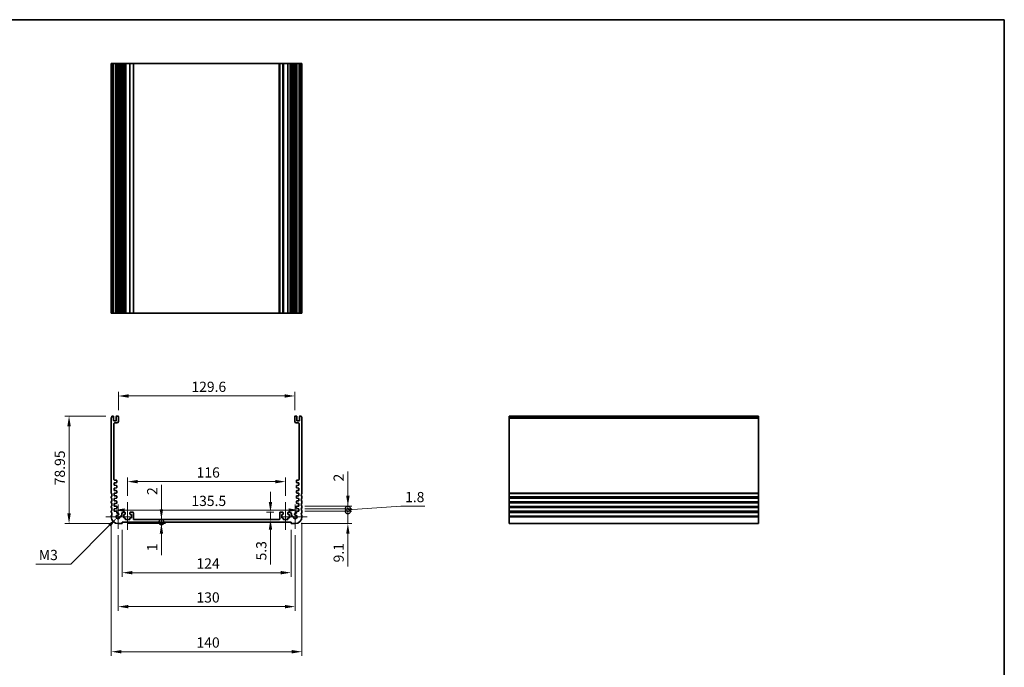
# Model space of a CAD drawing. Units: millimetres. Extents: x 0 to 5123, y 0 to 984.
# Drawn here: x 3608 to 4331, y 368 to 843 of the extents above; entities that cross this region are included whole.
import ezdxf

# ---------------------------------------------------------------- set-up
doc = ezdxf.new("R2010")
doc.units = ezdxf.units.MM
doc.header["$LTSCALE"] = 2
doc.layers.get('Defpoints').update_dxf_attribs({"lineweight": 25})
for name, color, linetype, lineweight in [('Border (ISO)', 7, 'Continuous', 35), ('Center Mark (ISO)', 131, 'Continuous', 18), ('Centerline (ISO)', 131, 'Continuous', 18), ('Dimension (ISO)', 7, 'Continuous', 18), ('Dimension (ISO) @ 1', 7, 'Continuous', 18), ('Visible (ISO)', 7, 'Continuous', 35), ('Visible Narrow (ISO)', 7, 'Continuous', 25)]:
    doc.layers.add(name, color=color, linetype=linetype, lineweight=lineweight)
doc.styles.add('Note Text (TK)', font='MS PGothic.ttf')
doc.dimstyles.new('Default - Method 1b (TK)', dxfattribs={"dimscale": 2, "dimtxt": 2.5, "dimasz": 2.5, "dimexe": 1, "dimexo": 1.5, "dimgap": 1, "dimtad": 1, "dimrnd": 1e-08, "dimdsep": 46, "dimtxsty": 'Note Text (TK)', "dimcen": 0.09, "dimdle": 5, "dimclrd": 100, "dimclre": 100, "dimclrt": 7, "dimadec": 1, "dimazin": 1, "dimtfac": 1, "dimtmove": 0, "dimatfit": 3, "dimfxl": 1, "dimtolj": 1, "dimlwd": -1, "dimlwe": -1, "dimarcsym": 0})

# ---------------------------------------------------------------- blocks, each defined once
blk = doc.blocks.new('図面枠 tk図枠')
at = {"layer": 'Border (ISO)'}
for p, q in [((14.5, 289), (405.5, 289)), ((405.5, 289), (405.5, 8))]:
    blk.add_line(p, q, dxfattribs=at)
blk = doc.blocks.new('*D48')
at = {"layer": 'Defpoints', "color": 0}
for p in [(3677.45, 483.17), (3812.95, 483.17), (3812.95, 483.17)]:
    blk.add_point(p, dxfattribs=at)
at = {"layer": 'Dimension (ISO)', "color": 100}
blk.add_line((3684.95, 483.17), (3805.45, 483.17), dxfattribs=at)
for points in [[(3684.95, 484.42), (3684.95, 481.92), (3677.45, 483.17)], [(3805.45, 484.42), (3805.45, 481.92), (3812.95, 483.17)]]:
    blk.add_solid(points, dxfattribs=at)
at = {"layer": 'Dimension (ISO)', "color": 7, "insert": (3734.03, 489.92), "char_height": 7.5, "attachment_point": 4, "style": 'Note Text (TK)'}
blk.add_mtext('\\A1;135.5', dxfattribs=at)
blk = doc.blocks.new('*D49')
at = {"layer": 'Defpoints', "color": 0}
for p in [(3803.2, 504.05), (3687.2, 489.05), (3803.2, 489.05)]:
    blk.add_point(p, dxfattribs=at)
at = {"layer": 'Dimension (ISO)', "color": 100}
for p, q in [((3687.2, 493.55), (3687.2, 507.05)), ((3803.2, 493.55), (3803.2, 507.05)), ((3694.7, 504.05), (3795.7, 504.05))]:
    blk.add_line(p, q, dxfattribs=at)
for points in [[(3694.7, 505.3), (3694.7, 502.8), (3687.2, 504.05)], [(3795.7, 505.3), (3795.7, 502.8), (3803.2, 504.05)]]:
    blk.add_solid(points, dxfattribs=at)
at = {"layer": 'Dimension (ISO)', "color": 7, "insert": (3737.89, 510.8), "char_height": 7.5, "attachment_point": 4, "style": 'Note Text (TK)'}
blk.add_mtext('\\A1;116', dxfattribs=at)
blk = doc.blocks.new('*D50')
at = {"layer": 'Defpoints', "color": 0}
for p in [(3799.2, 481.55), (3792.12, 476.25), (3792.12, 476.25)]:
    blk.add_point(p, dxfattribs=at)
at = {"layer": 'Dimension (ISO)', "color": 100}
for p, q in [((3792.12, 489.05), (3792.12, 496.55)), ((3794.7, 481.55), (3789.12, 481.55)), ((3792.12, 481.55), (3792.12, 476.25)), ((3792.12, 468.75), (3792.12, 443.23))]:
    blk.add_line(p, q, dxfattribs=at)
for points in [[(3790.87, 489.05), (3793.37, 489.05), (3792.12, 481.55)], [(3790.87, 468.75), (3793.37, 468.75), (3792.12, 476.25)]]:
    blk.add_solid(points, dxfattribs=at)
at = {"layer": 'Dimension (ISO)', "color": 7, "insert": (3785.37, 446.23), "char_height": 7.5, "attachment_point": 4, "rotation": 90, "style": 'Note Text (TK)'}
blk.add_mtext('\\A1;5.3', dxfattribs=at)
blk = doc.blocks.new('*D51')
at = {"layer": 'Defpoints', "color": 0}
for p in [(3810, 566.9), (3680.4, 551.9), (3810, 551.9)]:
    blk.add_point(p, dxfattribs=at)
at = {"layer": 'Dimension (ISO)', "color": 100}
for p, q in [((3680.4, 556.4), (3680.4, 569.9)), ((3687.9, 566.9), (3802.5, 566.9)), ((3810, 556.4), (3810, 569.9))]:
    blk.add_line(p, q, dxfattribs=at)
for points in [[(3687.9, 568.15), (3687.9, 565.65), (3680.4, 566.9)], [(3802.5, 568.15), (3802.5, 565.65), (3810, 566.9)]]:
    blk.add_solid(points, dxfattribs=at)
at = {"layer": 'Dimension (ISO)', "color": 7, "insert": (3734.05, 573.65), "char_height": 7.5, "attachment_point": 4, "style": 'Note Text (TK)'}
blk.add_mtext('\\A1;129.6', dxfattribs=at)
blk = doc.blocks.new('*D52')
at = {"layer": 'Defpoints', "color": 0}
for p in [(3675.7, 552.2), (3644.2, 473.25), (3680.2, 473.25)]:
    blk.add_point(p, dxfattribs=at)
at = {"layer": 'Dimension (ISO)', "color": 100}
for p, q in [((3671.2, 552.2), (3641.2, 552.2)), ((3644.2, 544.7), (3644.2, 480.75)), ((3675.7, 473.25), (3641.2, 473.25))]:
    blk.add_line(p, q, dxfattribs=at)
for points in [[(3642.95, 544.7), (3645.45, 544.7), (3644.2, 552.2)], [(3642.95, 480.75), (3645.45, 480.75), (3644.2, 473.25)]]:
    blk.add_solid(points, dxfattribs=at)
at = {"layer": 'Dimension (ISO)', "color": 7, "insert": (3637.45, 501.35), "char_height": 7.5, "attachment_point": 4, "rotation": 90, "style": 'Note Text (TK)'}
blk.add_mtext('\\A1;78.95', dxfattribs=at)
blk = doc.blocks.new('*D53')
at = {"layer": 'Defpoints', "color": 0}
for p in [(3679.27, 477.32), (3680.2, 478.25)]:
    blk.add_point(p, dxfattribs=at)
at = {"layer": 'Dimension (ISO)', "color": 100}
for p, q in [((3645.42, 443.47), (3673.96, 472.02)), ((3619.69, 443.47), (3645.42, 443.47))]:
    blk.add_line(p, q, dxfattribs=at)
blk.add_solid([(3673.08, 472.9), (3674.85, 471.13), (3679.27, 477.32)], dxfattribs=at)
at = {"layer": 'Dimension (ISO)', "color": 7, "insert": (3619.69, 450.22), "char_height": 7.5, "attachment_point": 4, "style": 'Note Text (TK)'}
blk.add_mtext('\\A1; \\fＭＳ Ｐゴシック|b0|i0;M3', dxfattribs=at)
blk = doc.blocks.new('*D54')
at = {"layer": 'Defpoints', "color": 0}
for p in [(3683.2, 473.25), (3807.2, 473.25), (3807.2, 437.25)]:
    blk.add_point(p, dxfattribs=at)
at = {"layer": 'Dimension (ISO)', "color": 100}
for p, q in [((3683.2, 468.75), (3683.2, 434.25)), ((3807.2, 468.75), (3807.2, 434.25)), ((3690.7, 437.25), (3799.7, 437.25))]:
    blk.add_line(p, q, dxfattribs=at)
for points in [[(3690.7, 438.5), (3690.7, 436), (3683.2, 437.25)], [(3799.7, 438.5), (3799.7, 436), (3807.2, 437.25)]]:
    blk.add_solid(points, dxfattribs=at)
at = {"layer": 'Dimension (ISO)', "color": 7, "insert": (3737.76, 444), "char_height": 7.5, "attachment_point": 4, "style": 'Note Text (TK)'}
blk.add_mtext('\\A1;124', dxfattribs=at)
blk = doc.blocks.new('*D55')
at = {"layer": 'Defpoints', "color": 0}
for p in [(3680.2, 469.33), (3810.2, 469.33), (3810.2, 412.33)]:
    blk.add_point(p, dxfattribs=at)
at = {"layer": 'Dimension (ISO)', "color": 100}
for p, q in [((3680.2, 464.83), (3680.2, 409.33)), ((3810.2, 464.83), (3810.2, 409.33)), ((3687.7, 412.33), (3802.7, 412.33))]:
    blk.add_line(p, q, dxfattribs=at)
for points in [[(3687.7, 413.58), (3687.7, 411.08), (3680.2, 412.33)], [(3802.7, 413.58), (3802.7, 411.08), (3810.2, 412.33)]]:
    blk.add_solid(points, dxfattribs=at)
at = {"layer": 'Dimension (ISO)', "color": 7, "insert": (3737.78, 419.08), "char_height": 7.5, "attachment_point": 4, "style": 'Note Text (TK)'}
blk.add_mtext('\\A1;130', dxfattribs=at)
blk = doc.blocks.new('*D56')
at = {"layer": 'Defpoints', "color": 0}
for p in [(3675.2, 478.25), (3815.2, 478.25), (3815.2, 379.25)]:
    blk.add_point(p, dxfattribs=at)
at = {"layer": 'Dimension (ISO)', "color": 100}
for p, q in [((3675.2, 473.75), (3675.2, 376.25)), ((3815.2, 473.75), (3815.2, 376.25)), ((3682.7, 379.25), (3807.7, 379.25))]:
    blk.add_line(p, q, dxfattribs=at)
for points in [[(3682.7, 380.5), (3682.7, 378), (3675.2, 379.25)], [(3807.7, 380.5), (3807.7, 378), (3815.2, 379.25)]]:
    blk.add_solid(points, dxfattribs=at)
at = {"layer": 'Dimension (ISO)', "color": 7, "insert": (3737.78, 386), "char_height": 7.5, "attachment_point": 4, "style": 'Note Text (TK)'}
blk.add_mtext('\\A1;140', dxfattribs=at)
blk = doc.blocks.new('_DotSmall')
at = {"color": 0, "linetype": 'ByBlock', "const_width": 0.5}
blk.add_lwpolyline([(-0.0625, 0, 1), (0.0625, 0, 1)], format="xyb", close=True, dxfattribs=at)
blk = doc.blocks.new('*D57')
at = {"layer": 'Defpoints', "color": 0}
for p in [(3812.95, 486.15), (3848.95, 486.15), (3812.95, 484.15)]:
    blk.add_point(p, dxfattribs=at)
at = {"layer": 'Dimension (ISO)', "color": 100}
for p, q in [((3848.95, 493.65), (3848.95, 511.5)), ((3817.45, 486.15), (3851.95, 486.15)), ((3848.95, 484.15), (3848.95, 486.15)), ((3817.45, 484.15), (3851.95, 484.15)), ((3848.95, 484.15), (3848.95, 476.65))]:
    blk.add_line(p, q, dxfattribs=at)
blk.add_solid([(3847.7, 493.65), (3850.2, 493.65), (3848.95, 486.15)], dxfattribs=at)
at = {"layer": 'Dimension (ISO)', "color": 100, "xscale": 7.5, "yscale": 7.5, "zscale": 7.5, "rotation": 90}
blk.add_blockref('_DotSmall', (3848.95, 484.15), dxfattribs=at)
at = {"layer": 'Dimension (ISO)', "color": 7, "insert": (3842.2, 504.15), "char_height": 7.5, "attachment_point": 4, "rotation": 90, "style": 'Note Text (TK)'}
blk.add_mtext('\\A1;2', dxfattribs=at)
blk = doc.blocks.new('*D58')
at = {"layer": 'Defpoints', "color": 0}
for p in [(3812.95, 482.35), (3848.95, 482.35), (3810.2, 473.25)]:
    blk.add_point(p, dxfattribs=at)
at = {"layer": 'Dimension (ISO)', "color": 100}
for p, q in [((3848.95, 482.35), (3848.95, 497.35)), ((3817.45, 482.35), (3851.95, 482.35)), ((3848.95, 482.35), (3848.95, 473.25)), ((3814.7, 473.25), (3851.95, 473.25)), ((3848.95, 465.75), (3848.95, 441.77))]:
    blk.add_line(p, q, dxfattribs=at)
blk.add_solid([(3847.7, 465.75), (3850.2, 465.75), (3848.95, 473.25)], dxfattribs=at)
at = {"layer": 'Dimension (ISO)', "color": 100, "xscale": 7.5, "yscale": 7.5, "zscale": 7.5, "rotation": 270}
blk.add_blockref('_DotSmall', (3848.95, 482.35), dxfattribs=at)
at = {"layer": 'Dimension (ISO)', "color": 7, "insert": (3842.2, 444.77), "char_height": 7.5, "attachment_point": 4, "rotation": 90, "style": 'Note Text (TK)'}
blk.add_mtext('\\A1;9.1', dxfattribs=at)
blk = doc.blocks.new('*D59')
at = {"layer": 'Defpoints', "color": 0}
for p in [(3812.95, 484.15), (3812.95, 482.35), (3848.95, 484.15)]:
    blk.add_point(p, dxfattribs=at)
at = {"layer": 'Dimension (ISO)', "color": 100}
for p, q in [((3848.95, 484.15), (3848.95, 491.65)), ((3848.95, 483.25), (3887.95, 485.98)), ((3887.95, 485.98), (3905.41, 485.98)), ((3817.45, 484.15), (3851.95, 484.15)), ((3817.45, 482.35), (3851.95, 482.35)), ((3848.95, 482.35), (3848.95, 484.15)), ((3848.95, 482.35), (3848.95, 484.15)), ((3848.95, 482.35), (3848.95, 474.85))]:
    blk.add_line(p, q, dxfattribs=at)
at = {"layer": 'Dimension (ISO)', "color": 100, "xscale": 7.5, "yscale": 7.5, "zscale": 7.5}
for p, rotation in [((3848.95, 484.15), 270), ((3848.95, 482.35), 90)]:
    blk.add_blockref('_DotSmall', p, dxfattribs=dict(at, rotation=rotation))
at = {"layer": 'Dimension (ISO)', "color": 7, "insert": (3890.95, 492.73), "char_height": 7.5, "attachment_point": 4, "style": 'Note Text (TK)'}
blk.add_mtext('\\A1;1.8', dxfattribs=at)
blk = doc.blocks.new('*D60')
at = {"layer": 'Defpoints', "color": 0}
for p in [(3683.2, 474.25), (3691.8, 476.25), (3712.03, 476.25)]:
    blk.add_point(p, dxfattribs=at)
at = {"layer": 'Dimension (ISO)', "color": 100}
for p, q in [((3712.03, 483.75), (3712.03, 501.6)), ((3712.03, 474.25), (3712.03, 476.25)), ((3712.03, 474.25), (3712.03, 466.75))]:
    blk.add_line(p, q, dxfattribs=at)
blk.add_solid([(3710.78, 483.75), (3713.28, 483.75), (3712.03, 476.25)], dxfattribs=at)
at = {"layer": 'Dimension (ISO)', "color": 100, "xscale": 7.5, "yscale": 7.5, "zscale": 7.5, "rotation": 90}
blk.add_blockref('_DotSmall', (3712.03, 474.25), dxfattribs=at)
at = {"layer": 'Dimension (ISO)', "color": 7, "insert": (3705.28, 494.25), "char_height": 7.5, "attachment_point": 4, "rotation": 90, "style": 'Note Text (TK)'}
blk.add_mtext('\\A1;2', dxfattribs=at)
blk = doc.blocks.new('*D61')
at = {"layer": 'Defpoints', "color": 0}
for p in [(3683.2, 474.25), (3683.2, 473.25), (3712.03, 474.25)]:
    blk.add_point(p, dxfattribs=at)
at = {"layer": 'Dimension (ISO)', "color": 100}
for p, q in [((3712.03, 474.25), (3712.03, 489.25)), ((3687.7, 473.25), (3715.03, 473.25)), ((3712.03, 474.25), (3712.03, 473.25)), ((3712.03, 465.75), (3712.03, 449.99))]:
    blk.add_line(p, q, dxfattribs=at)
blk.add_solid([(3710.78, 465.75), (3713.28, 465.75), (3712.03, 473.25)], dxfattribs=at)
at = {"layer": 'Dimension (ISO)', "color": 100, "xscale": 7.5, "yscale": 7.5, "zscale": 7.5, "rotation": 270}
blk.add_blockref('_DotSmall', (3712.03, 474.25), dxfattribs=at)
at = {"layer": 'Dimension (ISO)', "color": 7, "insert": (3705.28, 452.99), "char_height": 7.5, "attachment_point": 4, "rotation": 90, "style": 'Note Text (TK)'}
blk.add_mtext('\\A1;1', dxfattribs=at)

msp = doc.modelspace()

# ---------------------------------------------------------------- linework, layer by layer
at = {"layer": 'Center Mark (ISO)', "linetype": 'Continuous'}
for p, q in [((3680.1959, 487.1767), (3680.1959, 469.3267)), ((3810.1959, 487.1767), (3810.1959, 469.3267)), ((3689.1209, 478.2517), (3671.2709, 478.2517)), ((3819.1209, 478.2517), (3801.2709, 478.2517))]:
    msp.add_line(p, q, dxfattribs=at)
at = {"layer": 'Centerline (ISO)', "linetype": 'Continuous'}
for p, q in [((3687.1959, 489.0517), (3687.1959, 468.7517)), ((3803.1959, 489.0517), (3803.1959, 468.7517))]:
    msp.add_line(p, q, dxfattribs=at)
at = {"layer": 'Visible (ISO)'}
for p, q in [((3675.2959, 810.7514), (3675.1959, 810.7514)), ((3675.1959, 627.7514), (3675.1959, 810.7514)), ((3675.2959, 810.7514), (3675.6959, 810.7514)), ((3675.6959, 810.7514), (3676.5959, 810.7514)), ((3675.6959, 627.7514), (3675.6959, 810.7514)), ((3676.8959, 810.7514), (3676.5959, 810.7514)), ((3676.8959, 810.7514), (3677.1959, 810.7514)), ((3676.8959, 627.7514), (3676.8959, 810.7514)), ((3677.1959, 810.7514), (3678.5959, 810.7514)), ((3678.5959, 810.7514), (3678.8959, 810.7514)), ((3679.1959, 810.7514), (3678.8959, 810.7514)), ((3678.8959, 627.7514), (3678.8959, 810.7514)), ((3679.1959, 810.7514), (3680.0959, 810.7514)), ((3680.3959, 810.7514), (3680.0959, 810.7514)), ((3680.698, 810.7514), (3680.3959, 810.7514)), ((3680.3959, 627.7514), (3680.3959, 810.7514)), ((3680.698, 627.7514), (3680.698, 810.7514)), ((3680.698, 810.7514), (3681.6067, 810.7514)), ((3682.1553, 810.7514), (3681.6067, 810.7514)), ((3681.6067, 810.7514), (3681.6067, 802.7514)), ((3682.1553, 810.7514), (3682.6959, 810.7514)), ((3682.6959, 810.7514), (3682.8959, 810.7514)), ((3682.8959, 810.7514), (3684.0959, 810.7514)), ((3682.8959, 810.7514), (3682.8959, 627.7514)), ((3684.0959, 810.7514), (3685.1959, 810.7514)), ((3685.4959, 810.7514), (3685.1959, 810.7514)), ((3685.4959, 810.7514), (3685.7959, 810.7514)), ((3685.4959, 810.7514), (3685.4959, 627.7514)), ((3685.7959, 810.7514), (3688.5959, 810.7514)), ((3688.5959, 810.7514), (3688.8959, 810.7514)), ((3688.8959, 810.7514), (3688.8959, 627.7514)), ((3689.1959, 810.7514), (3688.8959, 810.7514)), ((3689.1959, 810.7514), (3691.1959, 810.7514)), ((3691.1959, 810.7514), (3691.4959, 810.7514)), ((3691.4959, 627.7514), (3691.4959, 810.7514)), ((3691.4959, 810.7514), (3691.7959, 810.7514)), ((3691.7959, 810.7514), (3798.5959, 810.7514)), ((3798.5959, 810.7514), (3798.8959, 810.7514)), ((3798.8959, 810.7514), (3799.1959, 810.7514)), ((3798.8959, 810.7514), (3798.8959, 627.7514)), ((3799.1959, 810.7514), (3801.1959, 810.7514)), ((3801.4959, 810.7514), (3801.1959, 810.7514)), ((3801.4959, 810.7514), (3801.4959, 627.7514)), ((3801.4959, 810.7514), (3801.7959, 810.7514)), ((3801.7959, 810.7514), (3804.5959, 810.7514)), ((3804.5959, 810.7514), (3804.8959, 810.7514)), ((3804.8959, 810.7514), (3804.8959, 627.7514)), ((3805.1959, 810.7514), (3804.8959, 810.7514)), ((3805.1959, 810.7514), (3806.2959, 810.7514)), ((3806.2959, 810.7514), (3807.4959, 810.7514)), ((3807.4959, 627.7514), (3807.4959, 810.7514)), ((3807.4959, 810.7514), (3807.6959, 810.7514)), ((3807.6959, 810.7514), (3808.2365, 810.7514)), ((3808.7851, 810.7514), (3808.2365, 810.7514)), ((3808.7851, 810.7514), (3809.6938, 810.7514)), ((3808.7851, 802.7514), (3808.7851, 810.7514)), ((3809.9959, 810.7514), (3809.6938, 810.7514)), ((3809.6938, 627.7514), (3809.6938, 810.7514)), ((3810.2959, 810.7514), (3809.9959, 810.7514)), ((3809.9959, 627.7514), (3809.9959, 810.7514)), ((3810.2959, 810.7514), (3811.1959, 810.7514)), ((3811.4959, 810.7514), (3811.1959, 810.7514)), ((3811.4959, 810.7514), (3811.7959, 810.7514)), ((3811.4959, 627.7514), (3811.4959, 810.7514)), ((3811.7959, 810.7514), (3813.1959, 810.7514)), ((3813.1959, 810.7514), (3813.4959, 810.7514)), ((3813.7959, 810.7514), (3813.4959, 810.7514)), ((3813.4959, 627.7514), (3813.4959, 810.7514)), ((3813.7959, 810.7514), (3814.6959, 810.7514)), ((3814.6959, 810.7514), (3815.0959, 810.7514)), ((3814.6959, 627.7514), (3814.6959, 810.7514)), ((3815.1959, 810.7514), (3815.0959, 810.7514)), ((3815.1959, 627.7514), (3815.1959, 810.7514)), ((3681.5072, 802.7514), (3680.698, 802.7514)), ((3681.5072, 802.7514), (3681.6067, 802.7514)), ((3808.7851, 802.7514), (3808.8847, 802.7514)), ((3809.6938, 802.7514), (3808.8847, 802.7514)), ((3680.698, 635.7514), (3681.5072, 635.7514)), ((3681.6067, 635.7514), (3681.5072, 635.7514)), ((3681.6067, 635.7514), (3681.6067, 627.7514)), ((3808.7851, 627.7514), (3808.7851, 635.7514)), ((3808.8847, 635.7514), (3808.7851, 635.7514)), ((3808.8847, 635.7514), (3809.6938, 635.7514)), ((3675.2959, 627.7514), (3675.1959, 627.7514)), ((3675.2959, 627.7514), (3675.6959, 627.7514)), ((3675.6959, 627.7514), (3676.5959, 627.7514)), ((3676.8959, 627.7514), (3676.5959, 627.7514)), ((3676.8959, 627.7514), (3677.1959, 627.7514)), ((3677.1959, 627.7514), (3678.5959, 627.7514)), ((3678.5959, 627.7514), (3678.8959, 627.7514)), ((3679.1959, 627.7514), (3678.8959, 627.7514)), ((3679.1959, 627.7514), (3680.0959, 627.7514)), ((3680.3959, 627.7514), (3680.0959, 627.7514)), ((3680.698, 627.7514), (3680.3959, 627.7514)), ((3681.6067, 627.7514), (3680.698, 627.7514)), ((3682.1553, 627.7514), (3681.6067, 627.7514)), ((3682.1553, 627.7514), (3682.6959, 627.7514)), ((3682.6959, 627.7514), (3682.8959, 627.7514)), ((3684.0959, 627.7514), (3682.8959, 627.7514)), ((3685.1959, 627.7514), (3684.0959, 627.7514)), ((3685.1959, 627.7514), (3685.4959, 627.7514)), ((3685.7959, 627.7514), (3685.4959, 627.7514)), ((3688.5959, 627.7514), (3685.7959, 627.7514)), ((3688.8959, 627.7514), (3688.5959, 627.7514)), ((3688.8959, 627.7514), (3689.1959, 627.7514)), ((3691.1959, 627.7514), (3689.1959, 627.7514)), ((3691.4959, 627.7514), (3691.1959, 627.7514)), ((3691.4959, 627.7514), (3691.7959, 627.7514)), ((3691.7959, 627.7514), (3798.5959, 627.7514)), ((3798.5959, 627.7514), (3798.8959, 627.7514)), ((3799.1959, 627.7514), (3798.8959, 627.7514)), ((3801.1959, 627.7514), (3799.1959, 627.7514)), ((3801.1959, 627.7514), (3801.4959, 627.7514)), ((3801.7959, 627.7514), (3801.4959, 627.7514)), ((3804.5959, 627.7514), (3801.7959, 627.7514)), ((3804.8959, 627.7514), (3804.5959, 627.7514)), ((3804.8959, 627.7514), (3805.1959, 627.7514)), ((3806.2959, 627.7514), (3805.1959, 627.7514)), ((3807.4959, 627.7514), (3806.2959, 627.7514)), ((3807.4959, 627.7514), (3807.6959, 627.7514)), ((3807.6959, 627.7514), (3808.2365, 627.7514)), ((3808.7851, 627.7514), (3808.2365, 627.7514)), ((3809.6938, 627.7514), (3808.7851, 627.7514)), ((3809.9959, 627.7514), (3809.6938, 627.7514)), ((3810.2959, 627.7514), (3809.9959, 627.7514)), ((3810.2959, 627.7514), (3811.1959, 627.7514)), ((3811.4959, 627.7514), (3811.1959, 627.7514)), ((3811.4959, 627.7514), (3811.7959, 627.7514)), ((3811.7959, 627.7514), (3813.1959, 627.7514)), ((3813.1959, 627.7514), (3813.4959, 627.7514)), ((3813.7959, 627.7514), (3813.4959, 627.7514)), ((3813.7959, 627.7514), (3814.6959, 627.7514)), ((3814.6959, 627.7514), (3815.0959, 627.7514)), ((3815.1959, 627.7514), (3815.0959, 627.7514)), ((3675.1959, 495.7517), (3675.1959, 550.7017)), ((3675.6959, 552.2017), (3676.5959, 552.2017)), ((3676.8959, 551.9017), (3676.8959, 548.9517)), ((3678.8959, 548.9517), (3678.8959, 551.9017)), ((3679.1959, 552.2017), (3680.0959, 552.2017)), ((3680.3959, 551.9017), (3680.3959, 548.2017)), ((3809.9959, 548.2017), (3809.9959, 551.9017)), ((3810.2959, 552.2017), (3811.1959, 552.2017)), ((3811.4959, 551.9017), (3811.4959, 548.9517)), ((3813.4959, 548.9517), (3813.4959, 551.9017)), ((3813.7959, 552.2017), (3814.6959, 552.2017)), ((3815.1959, 550.7017), (3815.1959, 495.7517)), ((3967.5122, 552.2017), (3967.5122, 551.0017)), ((3967.5122, 552.2017), (4150.5122, 552.2017)), ((3967.5122, 550.7017), (3967.5122, 551.0017)), ((3967.5122, 550.7017), (3967.5122, 495.7517)), ((4150.5122, 552.2017), (4150.5122, 551.0017)), ((4150.5122, 550.7017), (4150.5122, 551.0017)), ((4150.5122, 550.7017), (4150.5122, 495.7517)), ((3677.1959, 548.6517), (3678.5959, 548.6517)), ((3677.1959, 546.7017), (3677.1971, 505.6517)), ((3679.3959, 547.2017), (3677.6959, 547.2017)), ((3812.6959, 547.2017), (3810.9959, 547.2017)), ((3811.7959, 548.6517), (3813.1959, 548.6517)), ((3813.1947, 505.6517), (3813.1959, 546.7017)), ((3678.9169, 503.2545), (3677.4459, 503.1517)), ((3677.4459, 503.1517), (3677.4459, 501.3517)), ((3677.4459, 501.3517), (3678.9169, 501.2488)), ((3678.9169, 499.4545), (3677.4459, 499.3517)), ((3677.4459, 499.3517), (3677.4459, 497.5517)), ((3677.6971, 505.1517), (3678.8959, 505.1517)), ((3679.1959, 504.8517), (3679.1959, 503.5538)), ((3679.1959, 500.9496), (3679.1959, 499.7538)), ((3811.1959, 503.5538), (3811.1959, 504.8517)), ((3811.1959, 499.7538), (3811.1959, 500.9496)), ((3812.9459, 503.1517), (3811.475, 503.2545)), ((3811.475, 501.2488), (3812.9459, 501.3517)), ((3812.9459, 499.3517), (3811.475, 499.4545)), ((3811.4959, 505.1517), (3812.6947, 505.1517)), ((3812.9459, 501.3517), (3812.9459, 503.1517)), ((3812.9459, 497.5517), (3812.9459, 499.3517)), ((3675.1959, 492.2517), (3675.1959, 492.7517)), ((3677.4459, 497.5517), (3678.9169, 497.4488)), ((3678.9169, 495.6545), (3677.4459, 495.5517)), ((3677.4459, 495.5517), (3677.4459, 493.7517)), ((3677.4459, 493.7517), (3678.9169, 493.6488)), ((3678.9169, 491.8545), (3677.4459, 491.7517)), ((3677.4459, 491.7517), (3677.4459, 489.9517)), ((3679.1959, 497.1496), (3679.1959, 495.9538)), ((3679.1959, 493.3496), (3679.1959, 492.1538)), ((3811.1959, 495.9538), (3811.1959, 497.1496)), ((3811.1959, 492.1538), (3811.1959, 493.3496)), ((3811.475, 497.4488), (3812.9459, 497.5517)), ((3812.9459, 495.5517), (3811.475, 495.6545)), ((3811.475, 493.6488), (3812.9459, 493.7517)), ((3812.9459, 491.7517), (3811.475, 491.8545)), ((3812.9459, 493.7517), (3812.9459, 495.5517)), ((3812.9459, 489.9517), (3812.9459, 491.7517)), ((3815.1959, 492.7517), (3815.1959, 492.2517)), ((3967.5122, 495.4517), (3967.5122, 495.7517)), ((3967.5122, 495.4517), (3967.5122, 493.0517)), ((3967.5122, 492.7517), (3967.5122, 493.0517)), ((3967.5122, 492.7517), (3967.5122, 492.2517)), ((3967.5122, 491.9517), (3967.5122, 492.2517)), ((3967.5122, 491.9517), (3967.5122, 489.5517)), ((4150.5122, 495.4517), (4150.5122, 495.7517)), ((4150.5122, 495.4517), (4150.5122, 493.0517)), ((4150.5122, 492.7517), (4150.5122, 493.0517)), ((4150.5122, 492.7517), (4150.5122, 492.2517)), ((4150.5122, 491.9517), (4150.5122, 492.2517)), ((4150.5122, 491.9517), (4150.5122, 489.5517)), ((3675.1959, 488.7517), (3675.1959, 489.2517)), ((3675.1959, 485.2517), (3675.1959, 485.7517)), ((3677.4459, 489.9517), (3678.9169, 489.8488)), ((3678.9169, 488.0545), (3677.4459, 487.9517)), ((3677.4459, 487.9517), (3677.4459, 486.1517)), ((3677.4459, 486.1517), (3678.9169, 486.0488)), ((3679.1959, 489.5496), (3679.1959, 488.3538)), ((3679.1959, 485.7496), (3679.1959, 484.5538)), ((3811.1959, 488.3538), (3811.1959, 489.5496)), ((3811.1959, 484.5538), (3811.1959, 485.7496)), ((3811.475, 489.8488), (3812.9459, 489.9517)), ((3812.9459, 487.9517), (3811.475, 488.0545)), ((3811.475, 486.0488), (3812.9459, 486.1517)), ((3812.9459, 486.1517), (3812.9459, 487.9517)), ((3815.1959, 489.2517), (3815.1959, 488.7517)), ((3815.1959, 485.7517), (3815.1959, 485.2517)), ((3967.5122, 489.2517), (3967.5122, 489.5517)), ((3967.5122, 489.2517), (3967.5122, 488.7517)), ((3967.5122, 488.4517), (3967.5122, 488.7517)), ((3967.5122, 488.4517), (3967.5122, 486.0517)), ((3967.5122, 485.7517), (3967.5122, 486.0517)), ((3967.5122, 485.7517), (3967.5122, 485.2517)), ((3967.5122, 484.9517), (3967.5122, 485.2517)), ((3967.5122, 484.9517), (3967.5122, 482.5517)), ((4150.5122, 489.2517), (4150.5122, 489.5517)), ((4150.5122, 489.2517), (4150.5122, 488.7517)), ((4150.5122, 488.4517), (4150.5122, 488.7517)), ((4150.5122, 488.4517), (4150.5122, 486.0517)), ((4150.5122, 485.7517), (4150.5122, 486.0517)), ((4150.5122, 485.7517), (4150.5122, 485.2517)), ((4150.5122, 484.9517), (4150.5122, 485.2517)), ((4150.5122, 484.9517), (4150.5122, 482.5517)), ((3675.1959, 481.7517), (3675.1959, 482.2517)), ((3675.1959, 478.2517), (3675.1959, 478.7517)), ((3678.9169, 484.2545), (3677.4459, 484.1517)), ((3677.4459, 484.1517), (3677.4459, 482.3517)), ((3677.4459, 482.3517), (3679.196, 482.2293)), ((3679.196, 482.2293), (3679.1959, 480.8611)), ((3679.1959, 480.8611), (3680.048, 480.8611)), ((3682.1553, 478.7538), (3682.6959, 478.7538)), ((3682.8959, 478.9538), (3682.8959, 480.3517)), ((3685.1959, 481.5517), (3684.0959, 481.5517)), ((3684.3959, 477.4517), (3684.3959, 480.0517)), ((3684.3959, 480.0517), (3685.1959, 480.0517)), ((3685.1959, 477.4517), (3684.3959, 477.4517)), ((3685.4959, 480.3517), (3685.4959, 481.2517)), ((3688.8959, 481.2517), (3688.8959, 480.3517)), ((3691.1959, 481.5517), (3689.1959, 481.5517)), ((3689.1959, 480.0517), (3689.9959, 480.0517)), ((3689.9959, 477.4517), (3689.1959, 477.4517)), ((3689.9959, 480.0517), (3689.9959, 477.4517)), ((3691.4959, 476.5517), (3691.4959, 481.2517)), ((3798.8959, 476.5517), (3798.8959, 481.2517)), ((3801.1959, 481.5517), (3799.1959, 481.5517)), ((3800.3959, 477.4517), (3800.3959, 480.0517)), ((3800.3959, 480.0517), (3801.1959, 480.0517)), ((3801.1959, 477.4517), (3800.3959, 477.4517)), ((3801.4959, 480.3517), (3801.4959, 481.2517)), ((3804.8959, 481.2517), (3804.8959, 480.3517)), ((3806.2959, 481.5517), (3805.1959, 481.5517)), ((3805.1959, 480.0517), (3805.9959, 480.0517)), ((3805.9959, 477.4517), (3805.1959, 477.4517)), ((3805.9959, 480.0517), (3805.9959, 477.4517)), ((3807.4959, 478.9538), (3807.4959, 480.3517)), ((3807.6959, 478.7538), (3808.2365, 478.7538)), ((3810.3438, 480.8611), (3811.1959, 480.8611)), ((3811.1959, 482.2293), (3812.9459, 482.3517)), ((3811.1959, 480.8611), (3811.1959, 482.2293)), ((3812.9459, 484.1517), (3811.475, 484.2545)), ((3812.9459, 482.3517), (3812.9459, 484.1517)), ((3815.1959, 482.2517), (3815.1959, 481.7517)), ((3815.1959, 478.7517), (3815.1959, 478.2517)), ((3967.5122, 482.2517), (3967.5122, 482.5517)), ((3967.5122, 482.2517), (3967.5122, 481.7517)), ((3967.5122, 481.4517), (3967.5122, 481.7517)), ((3967.5122, 481.4517), (3967.5122, 479.0517)), ((3967.5122, 478.7517), (3967.5122, 479.0517)), ((3967.5122, 478.7517), (3967.5122, 478.2517)), ((3967.5122, 473.2517), (3967.5122, 478.2517)), ((4150.5122, 482.2517), (4150.5122, 482.5517)), ((4150.5122, 482.2517), (4150.5122, 481.7517)), ((4150.5122, 481.4517), (4150.5122, 481.7517)), ((4150.5122, 481.4517), (4150.5122, 479.0517)), ((4150.5122, 478.7517), (4150.5122, 479.0517)), ((4150.5122, 478.7517), (4150.5122, 478.2517)), ((4150.5122, 473.2517), (4150.5122, 478.2517)), ((3683.1959, 473.2517), (3680.1959, 473.2517)), ((3683.1959, 474.2517), (3683.1959, 473.2517)), ((3807.1959, 474.2517), (3683.1959, 474.2517)), ((3685.4959, 476.5517), (3685.4959, 477.1517)), ((3688.5959, 476.2517), (3685.7959, 476.2517)), ((3688.8959, 477.1517), (3688.8959, 476.5517)), ((3691.7959, 476.2517), (3798.5959, 476.2517)), ((3801.4959, 476.5517), (3801.4959, 477.1517)), ((3804.5959, 476.2517), (3801.7959, 476.2517)), ((3804.8959, 477.1517), (3804.8959, 476.5517)), ((3807.1959, 473.2517), (3807.1959, 474.2517)), ((3810.1959, 473.2517), (3807.1959, 473.2517)), ((3967.5122, 473.2517), (4150.5122, 473.2517))]:
    msp.add_line(p, q, dxfattribs=at)
for centre, radius, start, end in [((3675.6959, 550.7017), 0.5, 143.1301024, 180), ((3673.6959, 552.2017), 2, 323.1301024, 0), ((3676.5959, 551.9017), 0.3, 0, 90), ((3679.1959, 551.9017), 0.3, 90, 180), ((3680.0959, 551.9017), 0.3, 0, 90), ((3810.2959, 551.9017), 0.3, 90, 180), ((3811.1959, 551.9017), 0.3, 0, 90), ((3813.7959, 551.9017), 0.3, 90, 180), ((3816.6959, 552.2017), 2, 180, 216.8698976), ((3814.6959, 550.7017), 0.5, 0, 36.8698976), ((3677.1959, 548.9517), 0.3, 180, 270), ((3677.6959, 546.7017), 0.5, 90, 180), ((3678.5959, 548.9517), 0.3, 270, 0), ((3679.3959, 548.2017), 1, 270, 0), ((3810.9959, 548.2017), 1, 180, 270), ((3811.7959, 548.9517), 0.3, 180, 270), ((3812.6959, 546.7017), 0.5, 0, 90), ((3813.1959, 548.9517), 0.3, 270, 0), ((3677.6971, 505.6517), 0.5, 180.0016542, 270), ((3678.8959, 504.8517), 0.3, 0.0000176, 90), ((3678.8959, 503.5538), 0.3, 274, 0.0000176), ((3678.8959, 500.9496), 0.3, 0, 86), ((3678.8959, 499.7538), 0.3, 274, 0), ((3811.4959, 504.8517), 0.3, 90, 179.9999824), ((3811.4959, 503.5538), 0.3, 179.9999824, 266), ((3811.4959, 500.9496), 0.3, 94, 180), ((3811.4959, 499.7538), 0.3, 180, 266), ((3812.6947, 505.6517), 0.5, 270, 359.9983458), ((3675.6959, 495.7517), 0.5, 180, 216.8698977), ((3675.6959, 492.7517), 0.5, 143.1301024, 180), ((3675.6959, 492.2517), 0.5, 180, 216.8698976), ((3673.6959, 494.2517), 2, 323.1301024, 36.8698976), ((3673.6959, 490.7517), 2, 323.1301024, 36.8698976), ((3678.8959, 497.1496), 0.3, 0, 86), ((3678.8959, 495.9538), 0.3, 274, 0), ((3678.8959, 493.3496), 0.3, 0, 86), ((3678.8959, 492.1538), 0.3, 274, 0), ((3811.4959, 497.1496), 0.3, 94, 180), ((3811.4959, 495.9538), 0.3, 180, 266), ((3811.4959, 493.3496), 0.3, 94, 180), ((3811.4959, 492.1538), 0.3, 180, 266), ((3816.6959, 494.2517), 2, 143.1301024, 216.8698976), ((3816.6959, 490.7517), 2, 143.1301024, 216.8698976), ((3814.6959, 495.7517), 0.5, 323.1301023, 0), ((3814.6959, 492.7517), 0.5, 0, 36.8698976), ((3814.6959, 492.2517), 0.5, 323.1301024, 0), ((3675.6959, 489.2517), 0.5, 143.1301024, 180), ((3675.6959, 488.7517), 0.5, 180, 216.8698977), ((3675.6959, 485.7517), 0.5, 143.1301024, 180), ((3675.6959, 485.2517), 0.5, 180, 216.8698976), ((3673.6959, 487.2517), 2, 323.1301024, 36.8698976), ((3673.6959, 483.7517), 2, 323.1301024, 36.8698976), ((3678.8959, 489.5496), 0.3, 0, 86), ((3678.8959, 488.3538), 0.3, 274, 0), ((3678.8959, 485.7496), 0.3, 0, 86), ((3678.8959, 484.5538), 0.3, 274, 0), ((3811.4959, 489.5496), 0.3, 94, 180), ((3811.4959, 488.3538), 0.3, 180, 266), ((3811.4959, 485.7496), 0.3, 94, 180), ((3811.4959, 484.5538), 0.3, 180, 266), ((3816.6959, 487.2517), 2, 143.1301024, 216.8698976), ((3816.6959, 483.7517), 2, 143.1301024, 216.8698976), ((3814.6959, 489.2517), 0.5, 0, 36.8698976), ((3814.6959, 488.7517), 0.5, 323.1301023, 0), ((3814.6959, 485.7517), 0.5, 0, 36.8698976), ((3814.6959, 485.2517), 0.5, 323.1301024, 0), ((3675.6959, 482.2517), 0.5, 143.1301024, 180), ((3675.6959, 481.7517), 0.5, 180, 216.8698976), ((3675.6959, 478.7517), 0.5, 143.1301024, 180), ((3680.1959, 478.2517), 5, 180, 270), ((3673.6959, 480.2517), 2, 323.1301024, 36.8698976), ((3680.1959, 478.2517), 1.425, 81.9043293, 8.0956707), ((3680.1959, 478.2517), 1.315, 94.3166597, 355.6833403), ((3680.048, 480.2111), 0.65, 302.4306128, 90), ((3680.048, 480.2111), 0.65, 274.3166597, 302.4306128), ((3682.1554, 478.1038), 0.65, 147.5693872, 175.6833403), ((3682.1554, 478.1038), 0.65, 90.0025118, 147.5693872), ((3682.6959, 478.9538), 0.2, 270, 0), ((3684.0959, 480.3517), 1.2, 90, 180), ((3685.1959, 481.2517), 0.3, 0, 90), ((3685.1959, 480.3517), 0.3, 270, 0), ((3685.1959, 477.1517), 0.3, 0, 90), ((3689.1959, 481.2517), 0.3, 90, 180), ((3689.1959, 480.3517), 0.3, 180, 270), ((3689.1959, 477.1517), 0.3, 90, 180), ((3691.1959, 481.2517), 0.3, 0, 90), ((3799.1959, 481.2517), 0.3, 90, 180), ((3801.1959, 481.2517), 0.3, 0, 90), ((3801.1959, 480.3517), 0.3, 270, 0), ((3801.1959, 477.1517), 0.3, 0, 90), ((3805.1959, 481.2517), 0.3, 90, 180), ((3805.1959, 480.3517), 0.3, 180, 270), ((3805.1959, 477.1517), 0.3, 90, 180), ((3806.2959, 480.3517), 1.2, 0, 90), ((3807.6959, 478.9538), 0.2, 180, 270), ((3808.2365, 478.1038), 0.65, 32.4306128, 89.9974882), ((3810.1959, 478.2517), 1.425, 171.9043293, 98.0956707), ((3808.2365, 478.1038), 0.65, 4.3166597, 32.4306128), ((3810.1959, 478.2517), 1.315, 184.3166597, 85.6833403), ((3810.3438, 480.2111), 0.65, 90, 237.5693872), ((3810.3438, 480.2111), 0.65, 237.5693872, 265.6833403), ((3810.1959, 478.2517), 5, 270, 0), ((3816.6959, 480.2517), 2, 143.1301024, 216.8698976), ((3814.6959, 482.2517), 0.5, 0, 36.8698976), ((3814.6959, 481.7517), 0.5, 323.1301024, 0), ((3814.6959, 478.7517), 0.5, 0, 36.8698976), ((3685.7959, 476.5517), 0.3, 180, 270), ((3688.5959, 476.5517), 0.3, 270, 0), ((3691.7959, 476.5517), 0.3, 180, 270), ((3798.5959, 476.5517), 0.3, 270, 0), ((3801.7959, 476.5517), 0.3, 180, 270), ((3804.5959, 476.5517), 0.3, 270, 0)]:
    msp.add_arc(centre, radius, start, end, dxfattribs=at)
at = {"layer": 'Visible Narrow (ISO)'}
for p, q in [((3675.2959, 627.7514), (3675.2959, 810.7514)), ((3676.5959, 627.7514), (3676.5959, 810.7514)), ((3677.1959, 627.7514), (3677.1959, 810.7514)), ((3678.5959, 627.7514), (3678.5959, 810.7514)), ((3679.1959, 627.7514), (3679.1959, 810.7514)), ((3680.0959, 627.7514), (3680.0959, 810.7514)), ((3682.1553, 627.7514), (3682.1553, 810.7514)), ((3682.6959, 627.7514), (3682.6959, 810.7514)), ((3684.0959, 627.7514), (3684.0959, 810.7514)), ((3685.1959, 627.7514), (3685.1959, 810.7514)), ((3685.7959, 810.7514), (3685.7959, 627.7514)), ((3688.5959, 810.7514), (3688.5959, 627.7514)), ((3689.1959, 627.7514), (3689.1959, 810.7514)), ((3691.1959, 810.7514), (3691.1959, 627.7514)), ((3691.7959, 627.7514), (3691.7959, 810.7514)), ((3798.5959, 627.7514), (3798.5959, 810.7514)), ((3799.1959, 627.7514), (3799.1959, 810.7514)), ((3801.1959, 627.7514), (3801.1959, 810.7514)), ((3801.7959, 810.7514), (3801.7959, 627.7514)), ((3804.5959, 810.7514), (3804.5959, 627.7514)), ((3805.1959, 627.7514), (3805.1959, 810.7514)), ((3806.2959, 810.7514), (3806.2959, 627.7514)), ((3807.6959, 627.7514), (3807.6959, 810.7514)), ((3808.2365, 627.7514), (3808.2365, 810.7514)), ((3810.2959, 627.7514), (3810.2959, 810.7514)), ((3811.1959, 627.7514), (3811.1959, 810.7514)), ((3811.7959, 627.7514), (3811.7959, 810.7514)), ((3813.1959, 627.7514), (3813.1959, 810.7514)), ((3813.7959, 627.7514), (3813.7959, 810.7514)), ((3815.0959, 627.7514), (3815.0959, 810.7514)), ((3681.5072, 635.7514), (3681.5072, 802.7514)), ((3808.8847, 635.7514), (3808.8847, 802.7514)), ((3967.5122, 551.0017), (4150.5122, 551.0017)), ((3967.5122, 550.7017), (4150.5122, 550.7017)), ((3967.5122, 495.7517), (4150.5122, 495.7517)), ((3967.5122, 495.4517), (4150.5122, 495.4517)), ((3967.5122, 493.0517), (4150.5122, 493.0517)), ((3967.5122, 492.7517), (4150.5122, 492.7517)), ((3967.5122, 492.2517), (4150.5122, 492.2517)), ((3967.5122, 491.9517), (4150.5122, 491.9517)), ((3967.5122, 489.5517), (4150.5122, 489.5517)), ((3967.5122, 489.2517), (4150.5122, 489.2517)), ((3967.5122, 488.7517), (4150.5122, 488.7517)), ((3967.5122, 488.4517), (4150.5122, 488.4517)), ((3967.5122, 486.0517), (4150.5122, 486.0517)), ((3967.5122, 485.7517), (4150.5122, 485.7517)), ((3967.5122, 485.2517), (4150.5122, 485.2517)), ((3967.5122, 484.9517), (4150.5122, 484.9517)), ((3967.5122, 482.5517), (4150.5122, 482.5517)), ((3967.5122, 482.2517), (4150.5122, 482.2517)), ((3967.5122, 481.7517), (4150.5122, 481.7517)), ((3967.5122, 481.4517), (4150.5122, 481.4517)), ((3967.5122, 479.0517), (4150.5122, 479.0517)), ((3967.5122, 478.7517), (4150.5122, 478.7517)), ((3967.5122, 478.2517), (4150.5122, 478.2517))]:
    msp.add_line(p, q, dxfattribs=at)

# ---------------------------------------------------------------- block references
at = {"xscale": 3, "yscale": 3, "zscale": 3}
msp.add_blockref('図面枠 tk図枠', (3114.5, -24), dxfattribs=at)

# ---------------------------------------------------------------- dimensions: what is measured, and where the dimension line sits
at = {"layer": 'Dimension (ISO) @ 1', "color": 100}
for base, p1, p2, angle, override, picture, middle in [((3809.9959, 566.9017), (3680.3959, 551.9017), (3809.9959, 551.9017), 180, {"dimscale": 1, "dimtxt": 7.5, "dimasz": 7.5, "dimexe": 3, "dimexo": 4.5, "dimgap": 3, "dimdec": 2, "dimcen": 0.27, "dimtol": 0, "dimlim": 0, "dimtp": 0, "dimtm": 0, "dimtdec": 2, "dimtix": 0, "dimtofl": 0, "dimtmove": 0, "dimatfit": 1}, '*D51', (3745.1959, 566.9017)), ((3644.1959, 473.2517), (3675.6959, 552.2017), (3680.1959, 473.2517), 270, {"dimscale": 1, "dimtxt": 7.5, "dimasz": 7.5, "dimexe": 3, "dimexo": 4.5, "dimgap": 3, "dimdec": 2, "dimcen": 0.27, "dimtol": 0, "dimlim": 0, "dimtp": 0, "dimtm": 0, "dimtdec": 2, "dimtix": 0, "dimtofl": 0, "dimtmove": 0, "dimatfit": 1}, '*D52', (3644.1959, 512.7267)), ((3803.1959, 504.0517), (3687.1959, 489.0517), (3803.1959, 489.0517), 180, {"dimscale": 1, "dimtxt": 7.5, "dimasz": 7.5, "dimexe": 3, "dimexo": 4.5, "dimgap": 3, "dimdec": 2, "dimcen": 0.27, "dimtol": 0, "dimlim": 0, "dimtp": 0, "dimtm": 0, "dimtdec": 2, "dimtix": 0, "dimtofl": 0, "dimtmove": 0, "dimatfit": 1}, '*D49', (3745.1959, 504.0517)), ((3848.9459, 486.1517), (3812.9459, 484.1517), (3812.9459, 486.1517), 90, {"dimscale": 1, "dimtxt": 7.5, "dimasz": 7.5, "dimexe": 3, "dimexo": 4.5, "dimgap": 3, "dimdec": 2, "dimblk1": 'DotSmall', "dimsah": 1, "dimcen": 0.27, "dimdle": 0, "dimtol": 0, "dimlim": 0, "dimtp": 0, "dimtm": 0, "dimtdec": 2, "dimtix": 0, "dimtofl": 1, "dimtmove": 0, "dimatfit": 1}, '*D57', (3848.9459, 506.325)), ((3712.0279, 476.2517), (3683.1959, 474.2517), (3691.7959, 476.2517), 90, {"dimscale": 1, "dimtxt": 7.5, "dimasz": 7.5, "dimexe": 3, "dimexo": 4.5, "dimgap": 3, "dimdec": 2, "dimblk1": 'DotSmall', "dimsah": 1, "dimcen": 0.27, "dimdle": 0, "dimse1": 1, "dimse2": 1, "dimtol": 0, "dimlim": 0, "dimtp": 0, "dimtm": 0, "dimtdec": 2, "dimtix": 0, "dimtofl": 1, "dimtmove": 0, "dimatfit": 1}, '*D60', (3712.0279, 496.425)), ((3812.9459, 483.1696), (3677.4459, 483.1696), (3812.9459, 483.1696), 180, {"dimscale": 1, "dimtxt": 7.5, "dimasz": 7.5, "dimexe": 3, "dimexo": 4.5, "dimgap": 3, "dimdec": 2, "dimcen": 0.27, "dimse1": 1, "dimse2": 1, "dimtol": 0, "dimlim": 0, "dimtp": 0, "dimtm": 0, "dimtdec": 2, "dimtix": 0, "dimtofl": 0, "dimtmove": 0, "dimatfit": 1}, '*D48', (3745.1959, 483.1696)), ((3792.1236, 476.2517), (3799.1959, 481.5517), (3792.1236, 476.2517), 90, {"dimscale": 1, "dimtxt": 7.5, "dimasz": 7.5, "dimexe": 3, "dimexo": 4.5, "dimgap": 3, "dimdec": 2, "dimcen": 0.27, "dimse2": 1, "dimtol": 0, "dimlim": 0, "dimtp": 0, "dimtm": 0, "dimtdec": 2, "dimtix": 0, "dimtofl": 1, "dimtmove": 0, "dimatfit": 1}, '*D50', (3792.1236, 452.2432)), ((3848.9459, 482.3517), (3810.1959, 473.2517), (3812.9459, 482.3517), 90, {"dimscale": 1, "dimtxt": 7.5, "dimasz": 7.5, "dimexe": 3, "dimexo": 4.5, "dimgap": 3, "dimdec": 2, "dimblk2": 'DotSmall', "dimsah": 1, "dimcen": 0.27, "dimdle": 0, "dimtol": 0, "dimlim": 0, "dimtp": 0, "dimtm": 0, "dimtdec": 2, "dimtix": 0, "dimtofl": 1, "dimtmove": 0, "dimatfit": 1}, '*D58', (3848.9459, 450.0102)), ((3848.9459, 484.1517), (3812.9459, 482.3517), (3812.9459, 484.1517), 90, {"dimscale": 1, "dimtxt": 7.5, "dimasz": 7.5, "dimexe": 3, "dimexo": 4.5, "dimgap": 3, "dimtih": 1, "dimtoh": 1, "dimdec": 2, "dimblk1": 'DotSmall', "dimblk2": 'DotSmall', "dimsah": 1, "dimcen": 0.27, "dimdle": 0, "dimtol": 0, "dimlim": 0, "dimtp": 0, "dimtm": 0, "dimtdec": 2, "dimtix": 0, "dimtofl": 1, "dimtmove": 1, "dimatfit": 1}, '*D59', (3890.9459, 485.9779)), ((3712.0279, 474.2517), (3683.1959, 473.2517), (3683.1959, 474.2517), 90, {"dimscale": 1, "dimtxt": 7.5, "dimasz": 7.5, "dimexe": 3, "dimexo": 4.5, "dimgap": 3, "dimdec": 2, "dimblk2": 'DotSmall', "dimsah": 1, "dimcen": 0.27, "dimdle": 0, "dimse2": 1, "dimtol": 0, "dimlim": 0, "dimtp": 0, "dimtm": 0, "dimtdec": 2, "dimtix": 0, "dimtofl": 1, "dimtmove": 0, "dimatfit": 1}, '*D61', (3712.0279, 454.1224)), ((3815.1959, 379.2517), (3675.1959, 478.2517), (3815.1959, 478.2517), 180, {"dimscale": 1, "dimtxt": 7.5, "dimasz": 7.5, "dimexe": 3, "dimexo": 4.5, "dimgap": 3, "dimdec": 2, "dimcen": 0.27, "dimtol": 0, "dimlim": 0, "dimtp": 0, "dimtm": 0, "dimtdec": 2, "dimtix": 0, "dimtofl": 0, "dimtmove": 0, "dimatfit": 1}, '*D56', (3745.1959, 379.2517)), ((3807.1959, 437.2517), (3683.1959, 473.2517), (3807.1959, 473.2517), 180, {"dimscale": 1, "dimtxt": 7.5, "dimasz": 7.5, "dimexe": 3, "dimexo": 4.5, "dimgap": 3, "dimdec": 2, "dimcen": 0.27, "dimtol": 0, "dimlim": 0, "dimtp": 0, "dimtm": 0, "dimtdec": 2, "dimtix": 0, "dimtofl": 0, "dimtmove": 0, "dimatfit": 1}, '*D54', (3745.1959, 437.2517)), ((3810.1959, 412.3267), (3680.1959, 469.3267), (3810.1959, 469.3267), 180, {"dimscale": 1, "dimtxt": 7.5, "dimasz": 7.5, "dimexe": 3, "dimexo": 4.5, "dimgap": 3, "dimdec": 2, "dimcen": 0.27, "dimtol": 0, "dimlim": 0, "dimtp": 0, "dimtm": 0, "dimtdec": 2, "dimtix": 0, "dimtofl": 0, "dimtmove": 0, "dimatfit": 1}, '*D55', (3745.1959, 412.3267))]:
    dim = msp.add_linear_dim(base=base, p1=p1, p2=p2, angle=angle, dimstyle='Default - Method 1b (TK)', override=override, dxfattribs=at)
    dim.commit()
    dim.dimension.update_dxf_attribs({"geometry": picture, "text_midpoint": middle, "dimtype": 128})
dim = msp.add_radius_dim(center=(3680.1959, 478.2517), mpoint=(3679.2661, 477.3218), text=' \\fＭＳ Ｐゴシック|b0|i0;M3', dimstyle='Default - Method 1b (TK)', override={"dimscale": 1, "dimtxt": 7.5, "dimasz": 7.5, "dimexe": 3, "dimexo": 4.5, "dimgap": 3, "dimtih": 1, "dimtoh": 1, "dimdec": 2, "dimlfac": 1, "dimcen": 0, "dimtol": 0, "dimlim": 0, "dimtp": 0, "dimtm": 0, "dimtdec": 2, "dimtix": 0, "dimtofl": 0, "dimtmove": 0, "dimatfit": 3}, dxfattribs=at)
dim.commit()
dim.dimension.update_dxf_attribs({"geometry": '*D53', "text_midpoint": (3627.8488, 443.4748), "dimtype": 132})

doc.saveas('drawing.dxf')
